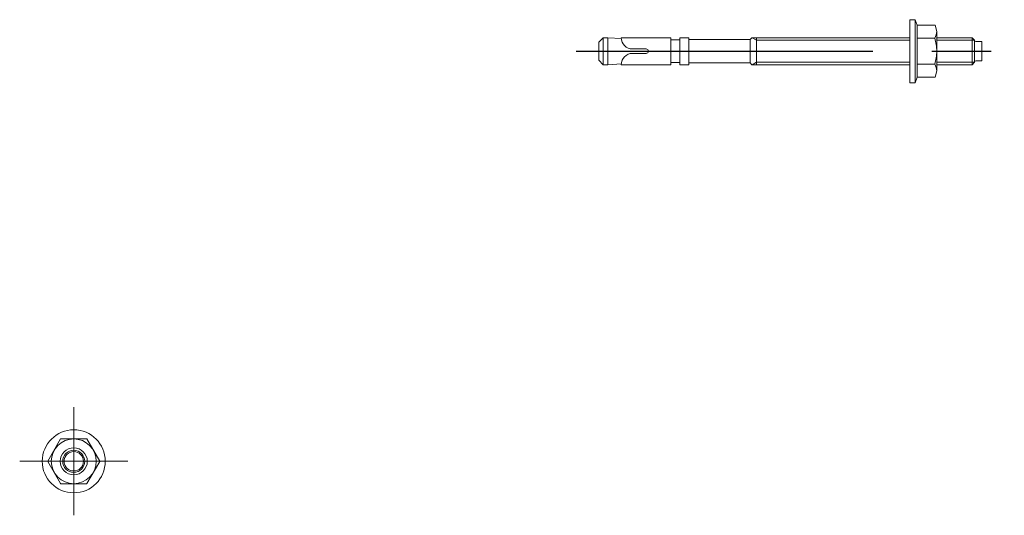
# Model space of a CAD drawing. Extents: x 3603 to 8935, y -4070 to -2585.
# Drawn here: x 3603 to 3821, y -4018 to -3908 of the extents above; entities that cross this region are included whole.
import ezdxf

# ---------------------------------------------------------------- set-up
doc = ezdxf.new("R2010")
doc.units = 0
doc.header["$MEASUREMENT"] = 0
doc.linetypes.add('CENTER', pattern=[105.263158, 65.789474, -13.157895, 13.157895, -13.157895])
doc.layers.get('0').update_dxf_attribs({"linetype": 'CONTINUOUS'})

msp = doc.modelspace()

# ---------------------------------------------------------------- linework, layer by layer
at = {"color": 7, "linetype": 'Continuous', "lineweight": 0}
for p, q in [((3800.18911, -3907.80787), (3800.18911, -3921.80787)), ((3800.18911, -3907.80787), (3801.38911, -3907.80787)), ((3801.38911, -3907.80787), (3801.38911, -3921.80787)), ((3801.84412, -3909.05801), (3801.38911, -3907.80787)), ((3801.84412, -3909.05801), (3805.82741, -3909.05801)), ((3801.84412, -3909.05801), (3801.84412, -3920.55772)), ((3806.18911, -3910.40787), (3805.82741, -3909.05801)), ((3806.18911, -3919.20787), (3806.18911, -3910.40787)), ((3731.18911, -3912.80787), (3732.18911, -3911.80787)), ((3731.18911, -3916.80787), (3731.18911, -3912.80787)), ((3733.18911, -3911.80787), (3732.18911, -3911.80787)), ((3732.18911, -3911.80787), (3732.18911, -3917.80787)), ((3733.18911, -3911.80787), (3733.18911, -3917.80787)), ((3733.18911, -3911.80787), (3736.19836, -3912.02281)), ((3747.18911, -3911.80787), (3736.18911, -3911.80787)), ((3747.18911, -3917.80787), (3747.18911, -3911.80787)), ((3749.18911, -3912.30787), (3747.18911, -3912.30787)), ((3749.18911, -3917.80787), (3749.18911, -3911.80787)), ((3751.18911, -3911.80787), (3749.18911, -3911.80787)), ((3751.18911, -3917.80787), (3751.18911, -3911.80787)), ((3764.78911, -3912.20787), (3751.18911, -3912.20787)), ((3765.18911, -3911.80787), (3764.78911, -3912.20787)), ((3764.78911, -3912.20787), (3764.78911, -3917.40787)), ((3800.18911, -3911.80787), (3765.18911, -3911.80787)), ((3766.18911, -3912.34937), (3765.2512, -3911.80787)), ((3766.18911, -3911.80787), (3766.18911, -3917.80787)), ((3800.18911, -3912.34937), (3766.18911, -3912.34937)), ((3801.84412, -3911.92111), (3805.74252, -3911.92111)), ((3814.04761, -3911.80787), (3806.18911, -3911.80787)), ((3814.58911, -3912.34937), (3806.18911, -3912.34937)), ((3814.04761, -3917.80787), (3814.04761, -3911.80787)), ((3814.04761, -3911.80787), (3814.58911, -3912.34937)), ((3814.58911, -3912.34937), (3814.58911, -3917.26637)), ((3814.88911, -3912.65787), (3816.18911, -3912.65787)), ((3816.18911, -3916.95787), (3816.18911, -3912.65787)), ((3738.68911, -3914.30787), (3741.68911, -3914.30787)), ((3738.68911, -3915.30787), (3741.68911, -3915.30787)), ((3731.18911, -3916.80787), (3732.18911, -3917.80787)), ((3732.18911, -3917.80787), (3733.18911, -3917.80787)), ((3736.19836, -3917.59292), (3733.18911, -3917.80787)), ((3736.18911, -3917.80787), (3747.18911, -3917.80787)), ((3747.18911, -3917.30787), (3749.18911, -3917.30787)), ((3749.18911, -3917.80787), (3751.18911, -3917.80787)), ((3751.18911, -3917.40787), (3764.78911, -3917.40787)), ((3765.18911, -3917.80787), (3764.78911, -3917.40787)), ((3765.18911, -3917.80787), (3800.18911, -3917.80787)), ((3765.2512, -3917.80787), (3766.18911, -3917.26637)), ((3800.18911, -3917.26637), (3766.18911, -3917.26637)), ((3801.84412, -3917.69462), (3805.74252, -3917.69462)), ((3806.18911, -3917.26637), (3814.58911, -3917.26637)), ((3806.18911, -3917.80787), (3814.04761, -3917.80787)), ((3814.04761, -3917.80787), (3814.58911, -3917.26637)), ((3814.88911, -3916.95787), (3816.18911, -3916.95787)), ((3805.82741, -3920.55772), (3806.18911, -3919.20787)), ((3800.18911, -3921.80787), (3801.38911, -3921.80787)), ((3801.38911, -3921.80787), (3801.84412, -3920.55772)), ((3801.84412, -3920.55772), (3805.82741, -3920.55772)), ((3608.92887, -4005.88479), (3611.76895, -4000.96564)), ((3611.83866, -4000.92539), (3617.51881, -4000.92539)), ((3617.58852, -4000.96564), (3620.42859, -4005.88479)), ((3611.76895, -4010.88444), (3608.92887, -4005.96528)), ((3620.42859, -4005.96528), (3617.58852, -4010.88444)), ((3617.51881, -4010.92468), (3611.83866, -4010.92468))]:
    msp.add_line(p, q, dxfattribs=at)
at = {"color": 7, "linetype": 'CENTER'}
msp.add_line((3726.18911, -3914.80787), (3821.18911, -3914.80787), dxfattribs=at)
at = {"color": 7, "linetype": 'CENTER', "lineweight": 0}
for p, q in [((3614.67873, -4017.92504), (3614.67873, -3993.92504)), ((3602.67873, -4005.92504), (3626.67873, -4005.92504))]:
    msp.add_line(p, q, dxfattribs=at)
at = {"color": 7, "linetype": 'Continuous', "lineweight": 0}
for radius in [7, 4.98, 3, 2.4585, 2.15]:
    msp.add_circle((3614.67873, -4005.92504), radius, dxfattribs=at)
for centre, radius, start, end in [((3803.63328, -3910.47774), 2.55582, 325.6157525, 1.5665898), ((3738.68911, -3911.80787), 2.5, 180, 270), ((3796.63569, -3914.80787), 9.55342, 0, 17.5879538), ((3814.88911, -3912.35787), 0.3, 180, 270), ((3738.68911, -3917.80787), 2.5, 90, 180), ((3741.68911, -3914.80787), 0.5, 270, 90), ((3796.63569, -3914.80787), 9.55342, 342.4120462, 0), ((3803.63328, -3919.13799), 2.55582, 358.4334102, 34.3842475), ((3814.88911, -3917.25787), 0.3, 90, 180), ((3614.67873, -4005.92504), 5.75, 119.5989867, 120.4010133), ((3614.67873, -4005.92504), 5.75, 59.5989867, 60.4010133), ((3614.67873, -4005.92504), 5.75, 179.5989867, 180.4010133), ((3614.67873, -4005.92504), 5.75, 359.5989867, 0.4010133), ((3614.67873, -4005.92504), 5.75, 239.5989867, 240.4010133), ((3614.67873, -4005.92504), 5.75, 299.5989867, 300.4010133)]:
    msp.add_arc(centre, radius, start, end, dxfattribs=at)

doc.saveas('drawing.dxf')
